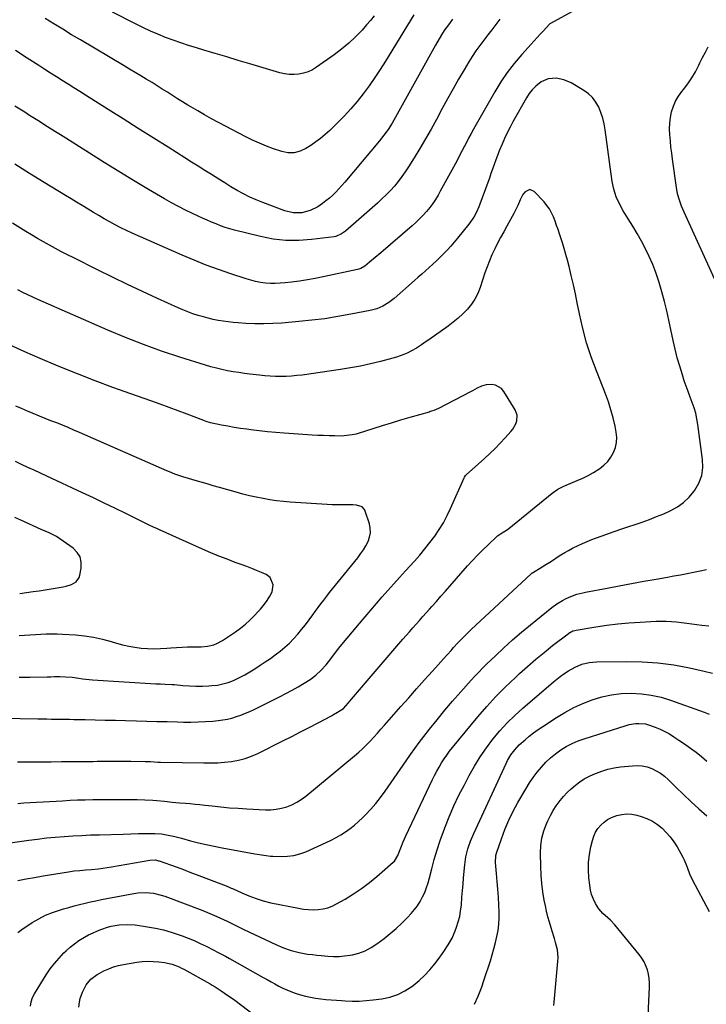
# Model space of a CAD drawing. Units: inches. Extents: x 1905978 to 1911314, y 464264 to 469640.
# Drawn here: x 1907044 to 1907444, y 465600 to 466174 of the extents above; entities that cross this region are included whole.
import ezdxf

# ---------------------------------------------------------------- set-up
doc = ezdxf.new("R2010")
doc.units = ezdxf.units.IN
doc.header["$MEASUREMENT"] = 0
doc.layers.add('7', color=7, linetype='Continuous')
doc.layers.add('8', color=7, linetype='Continuous')

msp = doc.modelspace()

# ---------------------------------------------------------------- linework, layer by layer
at = {"layer": '7', "color": 18}
for points in [[(1907369.12, 466181.01, 1916), (1907352.72, 466172.12, 1916), (1907352.63, 466172.07, 1916), (1907352.27, 466171.79, 1916), (1907352.11, 466171.63, 1916), (1907352.03, 466171.54, 1916), (1907348.62, 466167.83, 1916), (1907346.83, 466165.88, 1916), (1907345.05, 466163.93, 1916), (1907343.28, 466161.98, 1916), (1907341.51, 466160.03, 1916), (1907336.03, 466153.97, 1916), (1907331.7, 466148.85, 1916), (1907327.6, 466143.56, 1916), (1907323.87, 466138.02, 1916), (1907320.37, 466132.3, 1916), (1907308, 466110.52, 1916), (1907306.62, 466108.05, 1916), (1907305.27, 466105.58, 1916), (1907303.94, 466103.08, 1916), (1907302.64, 466100.58, 1916), (1907301.35, 466098.07, 1916), (1907300.04, 466095.57, 1916), (1907298.72, 466093.08, 1916), (1907297.39, 466090.59, 1916), (1907296.23, 466088.45, 1916), (1907294.31, 466084.9, 1916), (1907292.37, 466081.35, 1916), (1907290.43, 466077.81, 1916), (1907288.48, 466074.27, 1916), (1907287.28, 466072.09, 1916), (1907285.77, 466069.56, 1916), (1907284.16, 466067.1, 1916), (1907282.4, 466064.75, 1916), (1907280.54, 466062.46, 1916), (1907278.55, 466060.28, 1916), (1907276.5, 466058.16, 1916), (1907274.37, 466056.13, 1916), (1907272.17, 466054.16, 1916), (1907253.83, 466038.45, 1916), (1907250.57, 466035.67, 1916), (1907247.31, 466032.89, 1916), (1907244.53, 466030.56, 1916), (1907242.26, 466029.27, 1916), (1907241.02, 466028.85, 1916), (1907240.38, 466028.69, 1916), (1907220.36, 466024.42, 1916), (1907215.75, 466023.5, 1916), (1907211.12, 466022.67, 1916), (1907206.46, 466021.96, 1916), (1907201.8, 466021.33, 1916), (1907198.21, 466020.89, 1916), (1907195.33, 466020.64, 1916), (1907192.45, 466020.52, 1916), (1907189.56, 466020.59, 1916), (1907186.68, 466020.8, 1916), (1907183.82, 466021.19, 1916), (1907180.98, 466021.71, 1916), (1907178.18, 466022.4, 1916), (1907175.41, 466023.22, 1916), (1907166.46, 466026.16, 1916), (1907159.27, 466028.65, 1916), (1907152.14, 466031.27, 1916), (1907145.08, 466034.11, 1916), (1907138.08, 466037.08, 1916), (1907108.97, 466049.95, 1916), (1907105.67, 466051.47, 1916), (1907102.39, 466053.05, 1916), (1907099.16, 466054.73, 1916), (1907095.97, 466056.47, 1916), (1907092.81, 466058.28, 1916), (1907089.66, 466060.1, 1916), (1907086.53, 466061.96, 1916), (1907083.41, 466063.84, 1916), (1907079.91, 466065.97, 1916), (1907076.68, 466067.94, 1916), (1907073.44, 466069.91, 1916), (1907070.2, 466071.88, 1916), (1907057.68, 466079.51, 1916), (1907049.18, 466084.75, 1916), (1907040.71, 466090.05, 1916)], [(1907323.3, 466174.58, 1918), (1907320.93, 466171.54, 1918), (1907318.57, 466168.49, 1918), (1907316.21, 466165.45, 1918), (1907313.85, 466162.4, 1918), (1907311.55, 466159.31, 1918), (1907309.32, 466156.17, 1918), (1907307.21, 466152.96, 1918), (1907305.18, 466149.69, 1918), (1907302.48, 466145.16, 1918), (1907299.2, 466139.56, 1918), (1907295.97, 466133.94, 1918), (1907292.81, 466128.27, 1918), (1907289.71, 466122.57, 1918), (1907286.32, 466116.24, 1918), (1907283.19, 466110.54, 1918), (1907279.99, 466104.87, 1918), (1907276.67, 466099.28, 1918), (1907273.28, 466093.72, 1918), (1907270.09, 466088.62, 1918), (1907268.17, 466085.7, 1918), (1907266.16, 466082.84, 1918), (1907264.03, 466080.07, 1918), (1907261.81, 466077.37, 1918), (1907259.47, 466074.77, 1918), (1907257.06, 466072.24, 1918), (1907254.54, 466069.81, 1918), (1907251.95, 466067.45, 1918), (1907233.26, 466051.11, 1918), (1907231.01, 466049.45, 1918), (1907227.63, 466048, 1918), (1907226.72, 466047.83, 1918), (1907213.55, 466046.1, 1918), (1907206.06, 466045.55, 1918), (1907198.61, 466045.56, 1918), (1907191.2, 466046.43, 1918), (1907183.83, 466047.85, 1918), (1907168.73, 466051.69, 1918), (1907165.98, 466052.44, 1918), (1907163.26, 466053.27, 1918), (1907160.58, 466054.21, 1918), (1907157.92, 466055.23, 1918), (1907155.29, 466056.32, 1918), (1907152.67, 466057.43, 1918), (1907150.07, 466058.58, 1918), (1907147.47, 466059.76, 1918), (1907144.26, 466061.25, 1918), (1907140.1, 466063.26, 1918), (1907135.99, 466065.34, 1918), (1907131.93, 466067.55, 1918), (1907127.92, 466069.84, 1918), (1907118.5, 466075.4, 1918), (1907109.84, 466080.57, 1918), (1907101.21, 466085.8, 1918), (1907092.64, 466091.11, 1918), (1907084.09, 466096.47, 1918), (1907070.36, 466105.19, 1918), (1907067.33, 466107.11, 1918), (1907064.29, 466109.04, 1918), (1907061.26, 466110.97, 1918), (1907058.22, 466112.9, 1918), (1907055, 466114.95, 1918), (1907052.15, 466116.75, 1918), (1907049.3, 466118.56, 1918), (1907046.46, 466120.36, 1918), (1907043.61, 466122.17, 1918), (1907040.76, 466123.97, 1918)], [(1907273.06, 466177.08, 1922), (1907256.65, 466150.24, 1922), (1907253.57, 466145.37, 1922), (1907250.4, 466140.56, 1922), (1907247.1, 466135.84, 1922), (1907243.71, 466131.19, 1922), (1907240.14, 466126.68, 1922), (1907236.44, 466122.28, 1922), (1907232.53, 466118.07, 1922), (1907228.48, 466113.98, 1922), (1907224.12, 466109.77, 1922), (1907221.52, 466107.4, 1922), (1907218.82, 466105.15, 1922), (1907215.99, 466103.06, 1922), (1907213.07, 466101.08, 1922), (1907210.24, 466099.28, 1922), (1907206.98, 466097.66, 1922), (1907203.45, 466096.75, 1922), (1907199.83, 466096.64, 1922), (1907196.29, 466097.4, 1922), (1907191.44, 466099.08, 1922), (1907187.31, 466100.61, 1922), (1907183.22, 466102.27, 1922), (1907179.22, 466104.1, 1922), (1907175.27, 466106.06, 1922), (1907159.29, 466114.41, 1922), (1907155.24, 466116.58, 1922), (1907151.22, 466118.8, 1922), (1907147.24, 466121.1, 1922), (1907143.29, 466123.45, 1922), (1907141.43, 466124.58, 1922), (1907138.44, 466126.42, 1922), (1907135.46, 466128.27, 1922), (1907132.5, 466130.14, 1922), (1907129.55, 466132.03, 1922), (1907126.6, 466133.92, 1922), (1907123.63, 466135.79, 1922), (1907120.65, 466137.63, 1922), (1907117.23, 466139.71, 1922), (1907114.01, 466141.65, 1922), (1907110.78, 466143.58, 1922), (1907107.56, 466145.51, 1922), (1907104.33, 466147.43, 1922), (1907078.91, 466162.49, 1922), (1907073.73, 466165.59, 1922), (1907068.56, 466168.71, 1922), (1907063.41, 466171.86, 1922), (1907058.28, 466175.04, 1922)], [(1907250.12, 466176.58, 1924), (1907247.91, 466173.89, 1924), (1907245.63, 466171.26, 1924), (1907242.95, 466168.31, 1924), (1907239.15, 466164.38, 1924), (1907235.19, 466160.63, 1924), (1907231, 466157.14, 1924), (1907226.65, 466153.83, 1924), (1907216.45, 466146.57, 1924), (1907214.05, 466145.11, 1924), (1907211.55, 466143.91, 1924), (1907208.9, 466143.09, 1924), (1907206.15, 466142.52, 1924), (1907203.34, 466142.33, 1924), (1907200.55, 466142.38, 1924), (1907197.79, 466142.78, 1924), (1907195.04, 466143.41, 1924), (1907177.57, 466148.61, 1924), (1907170.86, 466150.61, 1924), (1907164.15, 466152.6, 1924), (1907157.43, 466154.6, 1924), (1907150.72, 466156.59, 1924), (1907146.43, 466157.87, 1924), (1907141.88, 466159.28, 1924), (1907137.36, 466160.77, 1924), (1907132.88, 466162.37, 1924), (1907128.42, 466164.04, 1924), (1907124.02, 466165.83, 1924), (1907119.65, 466167.72, 1924), (1907115.34, 466169.73, 1924), (1907111.07, 466171.84, 1924), (1907097.66, 466178.7, 1924)], [(1907448.27, 466023.34, 1916), (1907430.67, 466062.11, 1916), (1907429.18, 466065.58, 1916), (1907427.85, 466069.12, 1916), (1907426.79, 466072.74, 1916), (1907426.09, 466076.45, 1916), (1907423.82, 466093, 1916), (1907423.37, 466096.5, 1916), (1907422.96, 466100.01, 1916), (1907422.62, 466103.53, 1916), (1907422.3, 466107.38, 1916), (1907422.2, 466110.72, 1916), (1907422.31, 466114.05, 1916), (1907422.73, 466117.36, 1916), (1907423.36, 466120.65, 1916), (1907424.36, 466123.82, 1916), (1907425.62, 466126.86, 1916), (1907427.28, 466129.7, 1916), (1907429.21, 466132.41, 1916), (1907430.25, 466133.68, 1916), (1907432.77, 466137, 1916), (1907435.12, 466140.43, 1916), (1907437.21, 466144.02, 1916), (1907439.13, 466147.73, 1916), (1907439.85, 466149.24, 1916), (1907441.39, 466152.35, 1916), (1907443, 466155.41, 1916), (1907444.72, 466158.42, 1916)], [(1907042.35, 465717.48, 1914), (1907045.96, 465717.69, 1914), (1907049.56, 465717.91, 1914), (1907068.38, 465719.02, 1914), (1907072.82, 465719.25, 1914), (1907077.25, 465719.44, 1914), (1907081.69, 465719.58, 1914), (1907086.13, 465719.67, 1914), (1907090.57, 465719.71, 1914), (1907095.02, 465719.74, 1914), (1907099.46, 465719.73, 1914), (1907103.9, 465719.71, 1914), (1907111.88, 465719.63, 1914), (1907116.49, 465719.51, 1914), (1907121.1, 465719.24, 1914), (1907123.5, 465719.05, 1914), (1907127.89, 465718.67, 1914), (1907132.27, 465718.24, 1914), (1907136.66, 465717.85, 1914), (1907140.08, 465717.59, 1914), (1907142.9, 465717.35, 1914), (1907145.7, 465717.1, 1914), (1907148.51, 465716.81, 1914), (1907151.31, 465716.5, 1914), (1907155.72, 465715.97, 1914), (1907160.73, 465715.43, 1914), (1907165.75, 465714.96, 1914), (1907170.78, 465714.59, 1914), (1907175.81, 465714.29, 1914), (1907186.66, 465713.74, 1914), (1907189.84, 465713.76, 1914), (1907192.98, 465714.03, 1914), (1907196.07, 465714.65, 1914), (1907199.12, 465715.5, 1914), (1907202.07, 465716.7, 1914), (1907204.9, 465718.09, 1914), (1907207.57, 465719.78, 1914), (1907210.13, 465721.67, 1914), (1907238.67, 465745.24, 1914), (1907241.03, 465747.27, 1914), (1907243.33, 465749.35, 1914), (1907245.54, 465751.54, 1914), (1907247.7, 465753.78, 1914), (1907249.8, 465756.07, 1914), (1907251.9, 465758.38, 1914), (1907253.97, 465760.7, 1914), (1907256.04, 465763.03, 1914), (1907265.58, 465773.85, 1914), (1907270.17, 465779.04, 1914), (1907274.77, 465784.23, 1914), (1907279.39, 465789.4, 1914), (1907284.02, 465794.57, 1914), (1907292.26, 465803.74, 1914), (1907292.78, 465804.31, 1914), (1907294.81, 465806.6, 1914), (1907296.34, 465808.32, 1914), (1907298.81, 465811.03, 1914), (1907300.83, 465813.17, 1914), (1907303.61, 465816, 1914), (1907306.48, 465818.75, 1914), (1907341.58, 465851.35, 1914), (1907341.66, 465851.42, 1914), (1907341.98, 465851.66, 1914), (1907342.14, 465851.77, 1914), (1907342.23, 465851.83, 1914), (1907347.88, 465855.33, 1914), (1907350.09, 465856.7, 1914), (1907352.29, 465858.09, 1914), (1907354.48, 465859.5, 1914), (1907356.66, 465860.93, 1914), (1907358.85, 465862.32, 1914), (1907361.08, 465863.67, 1914), (1907363.34, 465864.95, 1914), (1907365.63, 465866.19, 1914), (1907368.82, 465867.78, 1914), (1907371.47, 465869.01, 1914), (1907374.16, 465870.14, 1914), (1907376.88, 465871.21, 1914), (1907379, 465871.99, 1914), (1907382.8, 465873.38, 1914), (1907386.62, 465874.76, 1914), (1907390.44, 465876.1, 1914), (1907394.27, 465877.43, 1914), (1907406.12, 465881.48, 1914), (1907410.37, 465883, 1914), (1907414.58, 465884.61, 1914), (1907418.74, 465886.35, 1914), (1907422.86, 465888.18, 1914), (1907426.74, 465890.34, 1914), (1907430.32, 465892.85, 1914), (1907433.48, 465895.89, 1914), (1907436.35, 465899.27, 1914), (1907436.89, 465900.03, 1914), (1907439.22, 465904.21, 1914), (1907440.87, 465908.56, 1914), (1907441.48, 465913.18, 1914), (1907441.4, 465917.97, 1914), (1907438.66, 465938.3, 1914), (1907438.1, 465941.6, 1914), (1907437.37, 465944.86, 1914), (1907436.41, 465948.06, 1914), (1907435.3, 465951.22, 1914), (1907434.09, 465954.35, 1914), (1907432.92, 465957.5, 1914), (1907431.81, 465960.67, 1914), (1907430.73, 465963.85, 1914), (1907429.59, 465967.35, 1914), (1907428.05, 465972.31, 1914), (1907426.62, 465977.3, 1914), (1907425.36, 465982.34, 1914), (1907424.2, 465987.4, 1914), (1907421.74, 465999.1, 1914), (1907420.5, 466004.62, 1914), (1907419.16, 466010.13, 1914), (1907417.68, 466015.59, 1914), (1907416.11, 466021.03, 1914), (1907415.75, 466022.21, 1914), (1907414.15, 466026.99, 1914), (1907412.37, 466031.69, 1914), (1907410.34, 466036.29, 1914), (1907408.14, 466040.82, 1914), (1907405.75, 466045.27, 1914), (1907403.29, 466049.67, 1914), (1907400.71, 466054, 1914), (1907398.07, 466058.29, 1914), (1907395.14, 466062.9, 1914), (1907392.88, 466066.91, 1914), (1907391.04, 466071.12, 1914), (1907389.66, 466075.51, 1914), (1907388.78, 466080.02, 1914), (1907384.58, 466110.21, 1914), (1907383.97, 466113.59, 1914), (1907383.17, 466116.91, 1914), (1907382.1, 466120.16, 1914), (1907380.84, 466123.35, 1914), (1907379.2, 466126.28, 1914), (1907377.25, 466128.94, 1914), (1907374.83, 466131.18, 1914), (1907372.1, 466133.14, 1914), (1907364.78, 466137.43, 1914), (1907360.53, 466139.34, 1914), (1907355.98, 466140.29, 1914), (1907351.49, 466139.93, 1914), (1907347.4, 466138.03, 1914), (1907344.18, 466135.51, 1914), (1907342.11, 466133.49, 1914), (1907340.33, 466131.22, 1914), (1907338.74, 466128.78, 1914), (1907330.9, 466114.75, 1914), (1907329.2, 466111.58, 1914), (1907327.57, 466108.38, 1914), (1907326.05, 466105.13, 1914), (1907324.6, 466101.84, 1914), (1907322.93, 466097.79, 1914), (1907321.9, 466095.19, 1914), (1907320.91, 466092.56, 1914), (1907319.96, 466089.93, 1914), (1907319.03, 466087.28, 1914), (1907318.09, 466084.64, 1914), (1907317.15, 466082, 1914), (1907316.2, 466079.37, 1914), (1907311.66, 466066.79, 1914), (1907311.05, 466065.23, 1914), (1907309.66, 466062.19, 1914), (1907308.02, 466059.27, 1914), (1907306.15, 466056.5, 1914), (1907305.14, 466055.17, 1914), (1907298.66, 466047.04, 1914), (1907296.73, 466044.7, 1914), (1907294.75, 466042.39, 1914), (1907292.69, 466040.15, 1914), (1907290.59, 466037.96, 1914), (1907288.3, 466035.67, 1914), (1907286.26, 466033.69, 1914), (1907284.18, 466031.74, 1914), (1907282.08, 466029.82, 1914), (1907279.96, 466027.92, 1914), (1907277.83, 466026.03, 1914), (1907275.7, 466024.14, 1914), (1907273.56, 466022.26, 1914), (1907261.65, 466011.81, 1914), (1907258.54, 466009.4, 1914), (1907255.15, 466007.39, 1914), (1907251.54, 466005.84, 1914), (1907247.75, 466004.81, 1914), (1907236.52, 466002.6, 1914), (1907228.95, 466001.23, 1914), (1907221.36, 466000.03, 1914), (1907213.72, 465999.08, 1914), (1907206.07, 465998.3, 1914), (1907196.16, 465997.45, 1914), (1907190.96, 465997.13, 1914), (1907185.76, 465996.96, 1914), (1907180.56, 465997.04, 1914), (1907175.35, 465997.27, 1914), (1907170.82, 465997.58, 1914), (1907167.89, 465997.83, 1914), (1907164.96, 465998.14, 1914), (1907162.05, 465998.56, 1914), (1907159.15, 465999.04, 1914), (1907156.26, 465999.63, 1914), (1907153.39, 466000.28, 1914), (1907150.55, 466001.03, 1914), (1907147.4, 466001.95, 1914), (1907144.44, 466002.92, 1914), (1907141.51, 466003.97, 1914), (1907138.62, 466005.13, 1914), (1907135.77, 466006.36, 1914), (1907123.81, 466011.8, 1914), (1907115.02, 466015.85, 1914), (1907106.26, 466019.97, 1914), (1907097.55, 466024.2, 1914), (1907088.87, 466028.48, 1914), (1907075.02, 466035.42, 1914), (1907071.46, 466037.24, 1914), (1907067.9, 466039.08, 1914), (1907064.37, 466040.97, 1914), (1907060.86, 466042.89, 1914), (1907057.37, 466044.85, 1914), (1907053.89, 466046.83, 1914), (1907050.44, 466048.86, 1914), (1907047.01, 466050.92, 1914), (1907039.24, 466055.65, 1914)], [(1907042.18, 465741.63, 1912), (1907049.94, 465741.64, 1912), (1907057.7, 465741.71, 1912), (1907061.77, 465741.76, 1912), (1907067.89, 465741.84, 1912), (1907074.02, 465741.9, 1912), (1907080.15, 465741.94, 1912), (1907086.27, 465741.97, 1912), (1907088.72, 465741.98, 1912), (1907093.62, 465742, 1912), (1907098.53, 465742, 1912), (1907103.43, 465741.99, 1912), (1907108.33, 465741.98, 1912), (1907116.6, 465741.94, 1912), (1907119.67, 465741.83, 1912), (1907124.08, 465741.55, 1912), (1907125.53, 465741.51, 1912), (1907150.75, 465741.03, 1912), (1907154.82, 465741.04, 1912), (1907158.87, 465741.17, 1912), (1907162.92, 465741.47, 1912), (1907166.96, 465741.88, 1912), (1907170.93, 465742.59, 1912), (1907174.82, 465743.56, 1912), (1907178.59, 465744.92, 1912), (1907182.29, 465746.55, 1912), (1907196.83, 465753.87, 1912), (1907201.97, 465756.48, 1912), (1907207.1, 465759.11, 1912), (1907212.22, 465761.77, 1912), (1907217.33, 465764.46, 1912), (1907225.11, 465768.58, 1912), (1907226.31, 465769.23, 1912), (1907228.68, 465770.59, 1912), (1907232.12, 465772.79, 1912), (1907234.97, 465775.97, 1912), (1907236.83, 465778.27, 1912), (1907266.8, 465813.1, 1912), (1907268.71, 465815.32, 1912), (1907270.63, 465817.53, 1912), (1907272.55, 465819.73, 1912), (1907274.48, 465821.93, 1912), (1907276.41, 465824.13, 1912), (1907278.34, 465826.32, 1912), (1907280.28, 465828.51, 1912), (1907282.23, 465830.7, 1912), (1907283.62, 465832.26, 1912), (1907286.26, 465835.22, 1912), (1907288.89, 465838.19, 1912), (1907291.52, 465841.16, 1912), (1907294.15, 465844.13, 1912), (1907304.5, 465855.85, 1912), (1907307.34, 465858.99, 1912), (1907310.24, 465862.07, 1912), (1907313.21, 465865.09, 1912), (1907316.23, 465868.05, 1912), (1907321.84, 465873.41, 1912), (1907322.39, 465873.87, 1912), (1907323.61, 465874.61, 1912), (1907326.17, 465876.09, 1912), (1907327.79, 465877.2, 1912), (1907328.57, 465877.8, 1912), (1907353.78, 465898.26, 1912), (1907357.04, 465900.55, 1912), (1907360.59, 465902.36, 1912), (1907368.34, 465905.64, 1912), (1907371.56, 465907.11, 1912), (1907374.72, 465908.7, 1912), (1907377.8, 465910.45, 1912), (1907381.42, 465912.72, 1912), (1907383.88, 465914.64, 1912), (1907386.1, 465916.79, 1912), (1907387.94, 465919.26, 1912), (1907389.53, 465921.95, 1912), (1907390.61, 465924.86, 1912), (1907391.28, 465927.81, 1912), (1907391.37, 465930.85, 1912), (1907391.06, 465933.93, 1912), (1907390.37, 465937.36, 1912), (1907389.27, 465942.16, 1912), (1907388, 465946.91, 1912), (1907386.48, 465951.59, 1912), (1907384.79, 465956.21, 1912), (1907379.49, 465969.59, 1912), (1907376.51, 465977.74, 1912), (1907373.83, 465985.98, 1912), (1907371.59, 465994.36, 1912), (1907369.65, 466002.81, 1912), (1907368.36, 466009.21, 1912), (1907367.25, 466014.53, 1912), (1907366.08, 466019.84, 1912), (1907364.85, 466025.13, 1912), (1907363.57, 466030.41, 1912), (1907362.65, 466034.06, 1912), (1907361.75, 466037.5, 1912), (1907360.78, 466040.92, 1912), (1907359.74, 466044.32, 1912), (1907358.63, 466047.7, 1912), (1907358.03, 466049.46, 1912), (1907357.17, 466051.94, 1912), (1907356.3, 466054.42, 1912), (1907355.4, 466056.89, 1912), (1907354.5, 466059.35, 1912), (1907353.44, 466061.72, 1912), (1907352.22, 466063.99, 1912), (1907350.73, 466066.1, 1912), (1907349.07, 466068.1, 1912), (1907343.34, 466074.22, 1912), (1907340.67, 466075.33, 1912), (1907338.07, 466074.07, 1912), (1907336.74, 466072.33, 1912), (1907335.01, 466069.3, 1912), (1907333.69, 466066.03, 1912), (1907332.23, 466062.81, 1912), (1907331.4, 466061.25, 1912), (1907327.33, 466054.05, 1912), (1907325.5, 466050.75, 1912), (1907323.7, 466047.43, 1912), (1907321.96, 466044.08, 1912), (1907320.26, 466040.71, 1912), (1907318.66, 466037.3, 1912), (1907317.16, 466033.84, 1912), (1907315.81, 466030.33, 1912), (1907314.56, 466026.77, 1912), (1907311.76, 466018.22, 1912), (1907310.38, 466014.78, 1912), (1907308.73, 466011.49, 1912), (1907306.67, 466008.45, 1912), (1907304.34, 466005.57, 1912), (1907301.72, 466002.9, 1912), (1907299, 466000.35, 1912), (1907296.11, 465997.98, 1912), (1907293.13, 465995.73, 1912), (1907281.79, 465987.75, 1912), (1907280.38, 465986.76, 1912), (1907277.55, 465984.81, 1912), (1907274.69, 465982.9, 1912), (1907271.71, 465981.2, 1912), (1907269.26, 465980, 1912), (1907267.23, 465979.11, 1912), (1907263.06, 465977.59, 1912), (1907260.93, 465976.96, 1912), (1907253.71, 465975.05, 1912), (1907247.93, 465973.63, 1912), (1907242.12, 465972.35, 1912), (1907236.27, 465971.28, 1912), (1907230.39, 465970.34, 1912), (1907208.02, 465967.19, 1912), (1907204.93, 465966.82, 1912), (1907201.85, 465966.54, 1912), (1907198.75, 465966.4, 1912), (1907195.64, 465966.34, 1912), (1907192.54, 465966.4, 1912), (1907189.44, 465966.53, 1912), (1907186.34, 465966.77, 1912), (1907183.25, 465967.07, 1912), (1907177.69, 465967.7, 1912), (1907174.41, 465968.11, 1912), (1907171.13, 465968.57, 1912), (1907167.87, 465969.1, 1912), (1907164.61, 465969.67, 1912), (1907161.37, 465970.34, 1912), (1907158.16, 465971.09, 1912), (1907154.97, 465971.95, 1912), (1907151.8, 465972.89, 1912), (1907136.75, 465977.64, 1912), (1907126.13, 465981.18, 1912), (1907115.6, 465984.94, 1912), (1907105.19, 465989.03, 1912), (1907094.87, 465993.35, 1912), (1907054.05, 466011.18, 1912), (1907051.11, 466012.5, 1912), (1907048.18, 466013.87, 1912), (1907045.28, 466015.29, 1912), (1907042.4, 466016.76, 1912)], [(1907043.22, 465791.06, 1908), (1907049.35, 465791.11, 1908), (1907059.48, 465791.26, 1908), (1907061.63, 465791.32, 1908), (1907063.77, 465791.43, 1908), (1907066.97, 465791.48, 1908), (1907070.16, 465791.31, 1908), (1907074.12, 465790.96, 1908), (1907078.06, 465790.4, 1908), (1907080.02, 465790.1, 1908), (1907083.97, 465789.64, 1908), (1907085.95, 465789.49, 1908), (1907122.88, 465787.25, 1908), (1907125.6, 465787.11, 1908), (1907128.32, 465787, 1908), (1907132.4, 465786.78, 1908), (1907133.76, 465786.67, 1908), (1907138.6, 465786.22, 1908), (1907142.38, 465785.96, 1908), (1907146.17, 465785.82, 1908), (1907149.95, 465785.84, 1908), (1907153.74, 465785.98, 1908), (1907155.53, 465786.09, 1908), (1907158.77, 465786.46, 1908), (1907161.95, 465787.06, 1908), (1907165.06, 465788, 1908), (1907168.1, 465789.16, 1908), (1907171.54, 465790.79, 1908), (1907174.62, 465792.37, 1908), (1907177.61, 465794.1, 1908), (1907180.54, 465795.93, 1908), (1907183.67, 465797.97, 1908), (1907186.62, 465799.96, 1908), (1907189.55, 465801.99, 1908), (1907192.43, 465804.09, 1908), (1907195.27, 465806.23, 1908), (1907198.02, 465808.49, 1908), (1907200.65, 465810.86, 1908), (1907203.12, 465813.4, 1908), (1907205.48, 465816.06, 1908), (1907207.73, 465818.82, 1908), (1907209.94, 465821.62, 1908), (1907212.1, 465824.45, 1908), (1907214.22, 465827.31, 1908), (1907215.68, 465829.33, 1908), (1907217.33, 465831.56, 1908), (1907218.99, 465833.79, 1908), (1907220.67, 465835.99, 1908), (1907222.38, 465838.19, 1908), (1907224.1, 465840.36, 1908), (1907225.83, 465842.54, 1908), (1907227.57, 465844.71, 1908), (1907229.31, 465846.87, 1908), (1907240.45, 465860.69, 1908), (1907242.14, 465862.93, 1908), (1907243.73, 465865.23, 1908), (1907245.16, 465867.63, 1908), (1907246.49, 465870.1, 1908), (1907247.4, 465872.64, 1908), (1907247.9, 465875.21, 1908), (1907247.79, 465877.83, 1908), (1907247.26, 465880.48, 1908), (1907244.87, 465887.82, 1908), (1907244.39, 465888.8, 1908), (1907242.96, 465890.29, 1908), (1907239.8, 465891.38, 1908), (1907237.54, 465891.54, 1908), (1907234.11, 465891.45, 1908), (1907231.24, 465891.41, 1908), (1907228.38, 465891.42, 1908), (1907225.52, 465891.52, 1908), (1907222.66, 465891.66, 1908), (1907201.17, 465893.07, 1908), (1907197.17, 465893.41, 1908), (1907193.19, 465893.84, 1908), (1907189.23, 465894.43, 1908), (1907185.28, 465895.12, 1908), (1907181.36, 465895.93, 1908), (1907177.45, 465896.81, 1908), (1907173.56, 465897.79, 1908), (1907169.69, 465898.83, 1908), (1907159.84, 465901.64, 1908), (1907156.3, 465902.65, 1908), (1907152.76, 465903.66, 1908), (1907149.22, 465904.67, 1908), (1907145.68, 465905.69, 1908), (1907141.8, 465906.81, 1908), (1907138.62, 465907.78, 1908), (1907133.93, 465909.47, 1908), (1907130.85, 465910.71, 1908), (1907129.33, 465911.36, 1908), (1907078.41, 465933.69, 1908), (1907075.09, 465935.12, 1908), (1907071.76, 465936.52, 1908), (1907068.41, 465937.89, 1908), (1907065.06, 465939.23, 1908), (1907061.7, 465940.55, 1908), (1907058.34, 465941.89, 1908), (1907054.99, 465943.25, 1908), (1907051.45, 465944.7, 1908), (1907048.03, 465946.14, 1908), (1907044.61, 465947.61, 1908), (1907041.22, 465949.12, 1908)], [(1907043.12, 465815.29, 1906), (1907046.3, 465815.45, 1906), (1907049.47, 465815.63, 1906), (1907052.64, 465815.83, 1906), (1907055.81, 465816.06, 1906), (1907058.98, 465816.23, 1906), (1907062.15, 465816.32, 1906), (1907065.33, 465816.28, 1906), (1907068.5, 465816.16, 1906), (1907076.08, 465815.7, 1906), (1907081.34, 465815.19, 1906), (1907086.56, 465814.42, 1906), (1907091.71, 465813.28, 1906), (1907096.81, 465811.88, 1906), (1907099.83, 465810.93, 1906), (1907103.41, 465809.93, 1906), (1907107.02, 465809.09, 1906), (1907110.67, 465808.46, 1906), (1907114.35, 465808, 1906), (1907118.05, 465807.74, 1906), (1907121.76, 465807.63, 1906), (1907125.47, 465807.72, 1906), (1907129.17, 465807.95, 1906), (1907131.65, 465808.17, 1906), (1907134.88, 465808.42, 1906), (1907138.11, 465808.6, 1906), (1907141.35, 465808.71, 1906), (1907144.59, 465808.75, 1906), (1907149.17, 465808.81, 1906), (1907152.92, 465809.18, 1906), (1907156.6, 465809.97, 1906), (1907158.35, 465810.58, 1906), (1907161.64, 465812.36, 1906), (1907169.32, 465817.56, 1906), (1907172.21, 465819.65, 1906), (1907174.99, 465821.86, 1906), (1907177.63, 465824.25, 1906), (1907180.17, 465826.75, 1906), (1907182.51, 465829.23, 1906), (1907183.77, 465830.61, 1906), (1907186.12, 465833.51, 1906), (1907187.67, 465835.67, 1906), (1907189.24, 465838.17, 1906), (1907190.58, 465840.8, 1906), (1907191.2, 465844.93, 1906), (1907189.44, 465849.09, 1906), (1907187.06, 465850.83, 1906), (1907184.37, 465852.03, 1906), (1907181.57, 465853.24, 1906), (1907178.75, 465854.41, 1906), (1907175.9, 465855.51, 1906), (1907173.04, 465856.58, 1906), (1907169.13, 465857.98, 1906), (1907164.32, 465859.77, 1906), (1907159.54, 465861.63, 1906), (1907154.8, 465863.6, 1906), (1907150.09, 465865.64, 1906), (1907124.97, 465876.89, 1906), (1907123.77, 465877.44, 1906), (1907121.38, 465878.55, 1906), (1907119, 465879.69, 1906), (1907116.64, 465880.84, 1906), (1907115.45, 465881.42, 1906), (1907105.29, 465886.42, 1906), (1907099.02, 465889.48, 1906), (1907092.74, 465892.52, 1906), (1907086.43, 465895.52, 1906), (1907080.12, 465898.5, 1906), (1907059.23, 465908.27, 1906), (1907055.58, 465909.97, 1906), (1907051.94, 465911.67, 1906), (1907048.29, 465913.36, 1906), (1907044.64, 465915.05, 1906), (1907040.99, 465916.75, 1906)], [(1907043.5, 465839.91, 1904), (1907051.39, 465840.96, 1904), (1907054.87, 465841.45, 1904), (1907058.33, 465841.96, 1904), (1907061.8, 465842.51, 1904), (1907065.25, 465843.08, 1904), (1907068.92, 465843.72, 1904), (1907070.52, 465844.07, 1904), (1907073.6, 465845.11, 1904), (1907076.36, 465846.69, 1904), (1907078.12, 465849.07, 1904), (1907078.63, 465850.54, 1904), (1907079.4, 465854.61, 1904), (1907079.42, 465858, 1904), (1907078.76, 465861.1, 1904), (1907077.07, 465863.79, 1904), (1907074.7, 465866.2, 1904), (1907065.04, 465873, 1904), (1907060.65, 465875.27, 1904), (1907056.03, 465877.14, 1904), (1907044.12, 465882.56, 1904), (1907040.75, 465884.12, 1904)], [(1907021.17, 465692.13, 1916), (1907048.88, 465696.02, 1916), (1907053.98, 465696.69, 1916), (1907059.1, 465697.29, 1916), (1907064.23, 465697.78, 1916), (1907069.36, 465698.21, 1916), (1907074.51, 465698.54, 1916), (1907079.65, 465698.83, 1916), (1907084.8, 465699.05, 1916), (1907089.95, 465699.21, 1916), (1907103.72, 465699.56, 1916), (1907108.26, 465699.7, 1916), (1907112.8, 465699.89, 1916), (1907115.13, 465699.97, 1916), (1907119.55, 465700, 1916), (1907122.24, 465699.93, 1916), (1907126.17, 465699.62, 1916), (1907130.05, 465698.98, 1916), (1907133.9, 465698.13, 1916), (1907137.72, 465697.16, 1916), (1907143.03, 465695.72, 1916), (1907147.6, 465694.55, 1916), (1907152.19, 465693.46, 1916), (1907156.8, 465692.48, 1916), (1907161.43, 465691.59, 1916), (1907180.56, 465688.14, 1916), (1907181.85, 465687.91, 1916), (1907184.44, 465687.46, 1916), (1907187.03, 465687.04, 1916), (1907189.64, 465686.77, 1916), (1907190.95, 465686.69, 1916), (1907195.82, 465686.51, 1916), (1907199.51, 465686.62, 1916), (1907203.14, 465687.07, 1916), (1907206.67, 465688.02, 1916), (1907210.14, 465689.3, 1916), (1907222.13, 465694.71, 1916), (1907225.03, 465696.11, 1916), (1907227.88, 465697.59, 1916), (1907230.66, 465699.22, 1916), (1907233.38, 465700.93, 1916), (1907236, 465702.79, 1916), (1907238.54, 465704.75, 1916), (1907240.96, 465706.86, 1916), (1907243.29, 465709.07, 1916), (1907245.05, 465710.83, 1916), (1907248.1, 465714.08, 1916), (1907251.03, 465717.43, 1916), (1907253.78, 465720.93, 1916), (1907256.4, 465724.54, 1916), (1907268.6, 465742.32, 1916), (1907271.11, 465745.9, 1916), (1907273.66, 465749.45, 1916), (1907276.27, 465752.95, 1916), (1907278.92, 465756.42, 1916), (1907282.26, 465760.7, 1916), (1907286.68, 465766.25, 1916), (1907291.17, 465771.73, 1916), (1907295.77, 465777.11, 1916), (1907300.44, 465782.44, 1916), (1907306.57, 465789.27, 1916), (1907308.74, 465791.64, 1916), (1907310.96, 465793.98, 1916), (1907313.22, 465796.27, 1916), (1907315.51, 465798.53, 1916), (1907320.7, 465803.52, 1916), (1907325.67, 465808.19, 1916), (1907330.72, 465812.77, 1916), (1907335.88, 465817.22, 1916), (1907341.12, 465821.58, 1916), (1907353.56, 465831.66, 1916), (1907356.55, 465833.89, 1916), (1907359.73, 465835.83, 1916), (1907361.96, 465836.99, 1916), (1907364.64, 465838.15, 1916), (1907368.2, 465839.34, 1916), (1907371.56, 465840.23, 1916), (1907373.26, 465840.59, 1916), (1907385.75, 465843, 1916), (1907392.87, 465844.35, 1916), (1907399.99, 465845.67, 1916), (1907407.12, 465846.96, 1916), (1907414.25, 465848.22, 1916), (1907420.89, 465849.37, 1916), (1907424.71, 465850.05, 1916), (1907428.53, 465850.74, 1916), (1907432.34, 465851.45, 1916), (1907436.15, 465852.17, 1916), (1907439.95, 465852.95, 1916), (1907443.73, 465853.78, 1916)], [(1907042.36, 465672.5, 1918), (1907047.26, 465673.46, 1918), (1907052.19, 465674.35, 1918), (1907057.12, 465675.18, 1918), (1907071.89, 465677.59, 1918), (1907075.24, 465678.06, 1918), (1907078.62, 465678.4, 1918), (1907082, 465678.68, 1918), (1907085.38, 465678.98, 1918), (1907089.51, 465679.38, 1918), (1907092, 465679.68, 1918), (1907094.48, 465680.04, 1918), (1907096.96, 465680.44, 1918), (1907119.25, 465684.36, 1918), (1907122.65, 465684.47, 1918), (1907124.38, 465684.04, 1918), (1907124.8, 465683.9, 1918), (1907131.45, 465681.55, 1918), (1907135.19, 465680.21, 1918), (1907138.93, 465678.85, 1918), (1907142.65, 465677.46, 1918), (1907146.37, 465676.05, 1918), (1907162.19, 465669.98, 1918), (1907162.85, 465669.72, 1918), (1907165.49, 465668.65, 1918), (1907166.79, 465668.08, 1918), (1907167.44, 465667.8, 1918), (1907172.92, 465665.35, 1918), (1907177.04, 465663.59, 1918), (1907181.21, 465661.98, 1918), (1907185.46, 465660.61, 1918), (1907189.8, 465659.56, 1918), (1907206, 465656.28, 1918), (1907208.84, 465655.82, 1918), (1907211.68, 465655.52, 1918), (1907214.54, 465655.45, 1918), (1907217.41, 465655.54, 1918), (1907220.23, 465655.93, 1918), (1907222.98, 465656.57, 1918), (1907225.61, 465657.58, 1918), (1907228.17, 465658.83, 1918), (1907233.1, 465661.67, 1918), (1907237.97, 465664.66, 1918), (1907242.71, 465667.84, 1918), (1907247.25, 465671.29, 1918), (1907251.67, 465674.92, 1918), (1907261.15, 465683.18, 1918), (1907261.83, 465683.85, 1918), (1907263.9, 465687.04, 1918), (1907265.57, 465691.52, 1918), (1907266.89, 465695.1, 1918), (1907267.63, 465696.86, 1918), (1907268.43, 465698.59, 1918), (1907284.03, 465731.3, 1918), (1907285.27, 465733.78, 1918), (1907286.55, 465736.23, 1918), (1907287.91, 465738.65, 1918), (1907289.31, 465741.03, 1918), (1907290.81, 465743.36, 1918), (1907292.37, 465745.65, 1918), (1907294.02, 465747.87, 1918), (1907295.73, 465750.04, 1918), (1907310.45, 465767.93, 1918), (1907315.63, 465773.95, 1918), (1907320.97, 465779.82, 1918), (1907326.56, 465785.45, 1918), (1907332.31, 465790.92, 1918), (1907334.71, 465793.12, 1918), (1907339.43, 465797.32, 1918), (1907344.21, 465801.45, 1918), (1907349.09, 465805.47, 1918), (1907354.03, 465809.41, 1918), (1907362.98, 465816.39, 1918), (1907363.5, 465816.77, 1918), (1907365.79, 465817.97, 1918), (1907367.02, 465818.34, 1918), (1907367.65, 465818.47, 1918), (1907379.17, 465820.35, 1918), (1907385.59, 465821.29, 1918), (1907392.01, 465822.09, 1918), (1907398.46, 465822.68, 1918), (1907404.93, 465823.14, 1918), (1907414.24, 465823.64, 1918), (1907417.23, 465823.73, 1918), (1907420.22, 465823.71, 1918), (1907423.21, 465823.54, 1918), (1907426.19, 465823.26, 1918), (1907429.16, 465822.9, 1918), (1907432.14, 465822.53, 1918), (1907435.11, 465822.14, 1918), (1907438.08, 465821.74, 1918), (1907441.02, 465821.35, 1918), (1907445.04, 465820.91, 1918)], [(1907049.72, 465599.19, 1922), (1907050.15, 465601.75, 1922), (1907050.93, 465604.22, 1922), (1907052.11, 465606.53, 1922), (1907058.99, 465617.54, 1922), (1907061.28, 465620.94, 1922), (1907063.74, 465624.21, 1922), (1907066.43, 465627.29, 1922), (1907069.27, 465630.24, 1922), (1907070.65, 465631.58, 1922), (1907072.99, 465633.68, 1922), (1907075.42, 465635.66, 1922), (1907077.99, 465637.45, 1922), (1907081.19, 465639.45, 1922), (1907083.68, 465640.81, 1922), (1907086.22, 465642.07, 1922), (1907088.82, 465643.18, 1922), (1907091.46, 465644.21, 1922), (1907094.61, 465645.24, 1922), (1907096.87, 465645.86, 1922), (1907101.5, 465646.69, 1922), (1907106.17, 465646.95, 1922), (1907110.84, 465646.58, 1922), (1907117.99, 465645.53, 1922), (1907122.66, 465644.69, 1922), (1907127.29, 465643.67, 1922), (1907131.84, 465642.38, 1922), (1907136.35, 465640.89, 1922), (1907138.15, 465640.23, 1922), (1907141.69, 465638.87, 1922), (1907145.2, 465637.43, 1922), (1907148.65, 465635.87, 1922), (1907152.07, 465634.22, 1922), (1907156.54, 465631.98, 1922), (1907158.85, 465630.8, 1922), (1907161.16, 465629.59, 1922), (1907163.45, 465628.37, 1922), (1907165.72, 465627.1, 1922), (1907185.39, 465616, 1922), (1907187.66, 465614.72, 1922), (1907189.93, 465613.46, 1922), (1907192.21, 465612.2, 1922), (1907194.48, 465610.95, 1922), (1907196.8, 465609.77, 1922), (1907199.15, 465608.69, 1922), (1907201.56, 465607.75, 1922), (1907204.01, 465606.9, 1922), (1907207.06, 465605.94, 1922), (1907209.98, 465605.11, 1922), (1907212.93, 465604.41, 1922), (1907215.91, 465603.87, 1922), (1907218.91, 465603.46, 1922), (1907221.94, 465603.15, 1922), (1907224.97, 465602.88, 1922), (1907228, 465602.65, 1922), (1907231.03, 465602.46, 1922), (1907233.16, 465602.34, 1922), (1907237.26, 465602.22, 1922), (1907241.35, 465602.25, 1922), (1907245.44, 465602.5, 1922), (1907249.52, 465602.9, 1922), (1907254.48, 465603.53, 1922), (1907259.2, 465604.52, 1922), (1907263.74, 465605.98, 1922), (1907267.98, 465608.14, 1922), (1907272.04, 465610.77, 1922), (1907272.73, 465611.31, 1922), (1907276.16, 465614.17, 1922), (1907279.42, 465617.19, 1922), (1907282.43, 465620.46, 1922), (1907285.29, 465623.89, 1922), (1907287.91, 465627.31, 1922), (1907290.66, 465631.06, 1922), (1907293.24, 465634.92, 1922), (1907295.51, 465638.96, 1922), (1907297.32, 465643.23, 1922), (1907298.03, 465645.22, 1922), (1907299.03, 465648.39, 1922), (1907299.86, 465651.6, 1922), (1907300.43, 465654.87, 1922), (1907300.83, 465658.18, 1922), (1907301.2, 465662.83, 1922), (1907301.51, 465666.61, 1922), (1907301.83, 465670.38, 1922), (1907302.15, 465674.15, 1922), (1907302.8, 465681.55, 1922), (1907303.47, 465686.29, 1922), (1907304.65, 465690.93, 1922), (1907306.24, 465695.46, 1922), (1907308.11, 465699.88, 1922), (1907326.96, 465740.71, 1922), (1907327.81, 465742.42, 1922), (1907329.75, 465745.7, 1922), (1907332.01, 465748.76, 1922), (1907334.59, 465751.55, 1922), (1907337.96, 465754.55, 1922), (1907340.44, 465756.59, 1922), (1907342.96, 465758.57, 1922), (1907345.56, 465760.45, 1922), (1907348.21, 465762.26, 1922), (1907356.18, 465767.48, 1922), (1907361.18, 465770.5, 1922), (1907366.29, 465773.28, 1922), (1907371.59, 465775.69, 1922), (1907377.02, 465777.85, 1922), (1907382.59, 465779.51, 1922), (1907388.22, 465780.77, 1922), (1907393.96, 465781.44, 1922), (1907399.77, 465781.7, 1922), (1907399.85, 465781.7, 1922), (1907405.7, 465781.35, 1922), (1907411.48, 465780.62, 1922), (1907417.16, 465779.31, 1922), (1907422.76, 465777.61, 1922), (1907442.27, 465770.59, 1922), (1907445.15, 465769.49, 1922)], [(1907308.51, 465600.33, 1924), (1907310.62, 465605.03, 1924), (1907312.48, 465609.84, 1924), (1907314.19, 465614.71, 1924), (1907317.75, 465625.76, 1924), (1907318.82, 465629.25, 1924), (1907319.82, 465632.75, 1924), (1907320.72, 465636.28, 1924), (1907321.55, 465639.83, 1924), (1907322.19, 465643.4, 1924), (1907322.65, 465646.99, 1924), (1907322.83, 465650.61, 1924), (1907322.82, 465654.24, 1924), (1907322.67, 465658.12, 1924), (1907322.44, 465662.75, 1924), (1907322.15, 465667.37, 1924), (1907321.77, 465671.98, 1924), (1907321.34, 465676.59, 1924), (1907320.68, 465682.94, 1924), (1907320.94, 465687.15, 1924), (1907321.31, 465688.52, 1924), (1907324.16, 465696.85, 1924), (1907326.21, 465702.3, 1924), (1907328.47, 465707.65, 1924), (1907331.04, 465712.86, 1924), (1907333.82, 465717.98, 1924), (1907338.58, 465726.16, 1924), (1907340.59, 465729.41, 1924), (1907342.72, 465732.59, 1924), (1907345.01, 465735.65, 1924), (1907347.44, 465738.67, 1924), (1907350.02, 465741.45, 1924), (1907352.74, 465744.06, 1924), (1907355.67, 465746.44, 1924), (1907358.74, 465748.66, 1924), (1907361.99, 465750.61, 1924), (1907365.33, 465752.37, 1924), (1907368.8, 465753.85, 1924), (1907372.36, 465755.14, 1924), (1907396.87, 465762.9, 1924), (1907398.69, 465763.39, 1924), (1907402.42, 465763.98, 1924), (1907404.31, 465764.08, 1924), (1907408.05, 465763.76, 1924), (1907409.87, 465763.31, 1924), (1907413.81, 465761.9, 1924), (1907416.62, 465760.7, 1924), (1907419.36, 465759.39, 1924), (1907422.02, 465757.91, 1924), (1907424.61, 465756.32, 1924), (1907427.64, 465754.3, 1924), (1907430.32, 465752.48, 1924), (1907432.97, 465750.63, 1924), (1907435.61, 465748.75, 1924), (1907437.57, 465747.33, 1924), (1907440.77, 465744.85, 1924), (1907443.85, 465742.12, 1924)], [(1907354.64, 465599.54, 1926), (1907355.14, 465603.72, 1926), (1907355.35, 465605.82, 1926), (1907357.14, 465625.38, 1926), (1907357.22, 465627.62, 1926), (1907356.83, 465632.06, 1926), (1907355.75, 465636.43, 1926), (1907355.12, 465638.6, 1926), (1907353.77, 465642.92, 1926), (1907353.11, 465644.95, 1926), (1907352.14, 465648.13, 1926), (1907351.25, 465651.33, 1926), (1907350.48, 465654.57, 1926), (1907349.79, 465657.82, 1926), (1907349.17, 465660.99, 1926), (1907348.35, 465665.85, 1926), (1907347.71, 465670.73, 1926), (1907347.32, 465675.64, 1926), (1907347.11, 465680.57, 1926), (1907346.97, 465688.58, 1926), (1907347.18, 465692.94, 1926), (1907347.76, 465697.21, 1926), (1907348.89, 465701.38, 1926), (1907350.39, 465705.47, 1926), (1907351.23, 465707.37, 1926), (1907352.7, 465710.39, 1926), (1907354.32, 465713.31, 1926), (1907356.16, 465716.11, 1926), (1907358.38, 465719.12, 1926), (1907360.43, 465721.53, 1926), (1907362.57, 465723.85, 1926), (1907364.86, 465726.01, 1926), (1907367.25, 465728.08, 1926), (1907369.78, 465729.96, 1926), (1907372.41, 465731.68, 1926), (1907375.17, 465733.18, 1926), (1907378.03, 465734.52, 1926), (1907382.65, 465736.27, 1926), (1907386.22, 465737.36, 1926), (1907389.87, 465738.12, 1926), (1907393.58, 465738.68, 1926), (1907400.49, 465739.42, 1926), (1907403.39, 465739.51, 1926), (1907406.24, 465739.31, 1926), (1907409.03, 465738.69, 1926), (1907411.78, 465737.79, 1926), (1907414.4, 465736.52, 1926), (1907416.89, 465735.06, 1926), (1907419.19, 465733.32, 1926), (1907421.36, 465731.38, 1926), (1907425.88, 465726.84, 1926), (1907430.25, 465722.56, 1926), (1907434.7, 465718.36, 1926), (1907439.24, 465714.27, 1926), (1907443.86, 465710.26, 1926)], [(1907409.28, 465585.64, 1928), (1907410.45, 465610.28, 1928), (1907410.44, 465612.84, 1928), (1907410.26, 465615.38, 1928), (1907409.83, 465617.89, 1928), (1907409.22, 465620.38, 1928), (1907408.35, 465622.78, 1928), (1907407.29, 465625.09, 1928), (1907405.97, 465627.25, 1928), (1907404.47, 465629.32, 1928), (1907390.3, 465646.58, 1928), (1907387.69, 465649.41, 1928), (1907386.27, 465650.7, 1928), (1907383.33, 465653.18, 1928), (1907380.85, 465656.04, 1928), (1907378.95, 465659.19, 1928), (1907377.74, 465661.7, 1928), (1907376.75, 465664.28, 1928), (1907376.07, 465666.96, 1928), (1907375.62, 465669.71, 1928), (1907375.17, 465674.09, 1928), (1907374.93, 465678.63, 1928), (1907374.99, 465683.15, 1928), (1907375.49, 465687.65, 1928), (1907376.29, 465692.13, 1928), (1907377.17, 465695.92, 1928), (1907377.95, 465698.38, 1928), (1907378.99, 465700.7, 1928), (1907380.39, 465702.83, 1928), (1907382.04, 465704.81, 1928), (1907383.99, 465706.52, 1928), (1907386.07, 465708.02, 1928), (1907388.35, 465709.19, 1928), (1907391.47, 465710.37, 1928), (1907394.35, 465711, 1928), (1907397.23, 465711.29, 1928), (1907400.11, 465711.08, 1928), (1907403, 465710.54, 1928), (1907405.68, 465709.78, 1928), (1907408.98, 465708.59, 1928), (1907412.12, 465707.12, 1928), (1907415.03, 465705.22, 1928), (1907417.77, 465703.04, 1928), (1907420.26, 465700.53, 1928), (1907422.58, 465697.88, 1928), (1907424.63, 465695.03, 1928), (1907426.52, 465692.04, 1928), (1907429.86, 465686.12, 1928), (1907430.67, 465684.56, 1928), (1907432.04, 465681.33, 1928), (1907432.6, 465679.66, 1928), (1907433.77, 465676.34, 1928), (1907435.28, 465673.15, 1928), (1907445.27, 465654.5, 1928)], [(1907077.98, 465598.67, 1924), (1907078.39, 465601.63, 1924), (1907078.79, 465603.64, 1924), (1907080.05, 465607.5, 1924), (1907082.23, 465611.63, 1924), (1907085.04, 465615, 1924), (1907088.56, 465617.65, 1924), (1907089.84, 465618.38, 1924), (1907092.61, 465619.8, 1924), (1907095.36, 465621.06, 1924), (1907098.16, 465622.14, 1924), (1907101.06, 465622.95, 1924), (1907104.01, 465623.58, 1924), (1907111.69, 465624.84, 1924), (1907114.88, 465625.23, 1924), (1907118.08, 465625.43, 1924), (1907121.28, 465625.36, 1924), (1907124.49, 465625.11, 1924), (1907127.95, 465624.7, 1924), (1907132.28, 465623.76, 1924), (1907136.42, 465622.14, 1924), (1907137.75, 465621.48, 1924), (1907139.06, 465620.79, 1924), (1907154.39, 465612.22, 1924), (1907155.56, 465611.57, 1924), (1907157.47, 465610.45, 1924), (1907160.82, 465608.27, 1924), (1907164.87, 465605.54, 1924), (1907166.86, 465604.11, 1924), (1907168.82, 465602.67, 1924), (1907183.68, 465591.49, 1924)]]:
    msp.add_polyline3d(points, dxfattribs=at)
at = {"layer": '8', "color": 18}
for points in [[(1907295.72, 466174.7, 1920), (1907294.22, 466172.68, 1920), (1907292.73, 466170.65, 1920), (1907291.29, 466168.59, 1920), (1907289.92, 466166.48, 1920), (1907287.91, 466163.22, 1920), (1907285.78, 466159.57, 1920), (1907284.74, 466157.73, 1920), (1907262.54, 466117.56, 1920), (1907260.43, 466113.92, 1920), (1907258.17, 466110.37, 1920), (1907255.75, 466106.93, 1920), (1907253.13, 466103.63, 1920), (1907232.97, 466079.6, 1920), (1907231.27, 466077.64, 1920), (1907229.53, 466075.72, 1920), (1907227.72, 466073.87, 1920), (1907225.87, 466072.05, 1920), (1907223.94, 466070.32, 1920), (1907221.96, 466068.67, 1920), (1907219.89, 466067.12, 1920), (1907217.17, 466065.27, 1920), (1907212.72, 466063.01, 1920), (1907207.87, 466061.8, 1920), (1907202.9, 466061.74, 1920), (1907198.06, 466062.9, 1920), (1907185.26, 466067.68, 1920), (1907181.38, 466069.25, 1920), (1907177.57, 466070.94, 1920), (1907173.85, 466072.83, 1920), (1907170.19, 466074.84, 1920), (1907166.59, 466076.98, 1920), (1907163.01, 466079.14, 1920), (1907159.45, 466081.35, 1920), (1907155.26, 466084, 1920), (1907151.41, 466086.46, 1920), (1907147.55, 466088.91, 1920), (1907143.69, 466091.35, 1920), (1907139.82, 466093.78, 1920), (1907130.02, 466099.93, 1920), (1907121.25, 466105.43, 1920), (1907112.49, 466110.94, 1920), (1907103.73, 466116.47, 1920), (1907094.97, 466121.99, 1920), (1907081.93, 466130.24, 1920), (1907078.52, 466132.39, 1920), (1907075.12, 466134.55, 1920), (1907071.71, 466136.71, 1920), (1907068.31, 466138.87, 1920), (1907064.91, 466141.04, 1920), (1907061.51, 466143.21, 1920), (1907058.12, 466145.38, 1920), (1907054.72, 466147.56, 1920), (1907047.89, 466151.94, 1920), (1907041.09, 466156.31, 1920)], [(1907036.04, 465767.21, 1910), (1907043.83, 465767, 1910), (1907054.17, 465766.79, 1910), (1907056.79, 465766.74, 1910), (1907059.41, 465766.69, 1910), (1907062.02, 465766.65, 1910), (1907064.64, 465766.62, 1910), (1907067.26, 465766.59, 1910), (1907069.88, 465766.55, 1910), (1907072.5, 465766.5, 1910), (1907075.12, 465766.45, 1910), (1907081.63, 465766.31, 1910), (1907087.51, 465766.17, 1910), (1907093.39, 465766.03, 1910), (1907099.26, 465765.88, 1910), (1907105.14, 465765.72, 1910), (1907111.54, 465765.54, 1910), (1907117.5, 465765.38, 1910), (1907123.47, 465765.23, 1910), (1907129.43, 465765.1, 1910), (1907135.39, 465764.97, 1910), (1907139.01, 465764.9, 1910), (1907143.29, 465764.88, 1910), (1907147.55, 465764.96, 1910), (1907151.81, 465765.18, 1910), (1907156.07, 465765.48, 1910), (1907159.07, 465765.75, 1910), (1907161.81, 465766.09, 1910), (1907164.52, 465766.56, 1910), (1907167.19, 465767.23, 1910), (1907169.83, 465768.02, 1910), (1907172.43, 465768.96, 1910), (1907175, 465769.97, 1910), (1907177.53, 465771.08, 1910), (1907180.03, 465772.25, 1910), (1907194.92, 465779.62, 1910), (1907198.58, 465781.49, 1910), (1907202.21, 465783.44, 1910), (1907205.78, 465785.48, 1910), (1907209.32, 465787.59, 1910), (1907212.72, 465789.69, 1910), (1907216.14, 465792.14, 1910), (1907219.19, 465795.04, 1910), (1907221.98, 465798.23, 1910), (1907224.75, 465801.77, 1910), (1907227.49, 465805.34, 1910), (1907230.32, 465808.83, 1910), (1907241.58, 465822.32, 1910), (1907244.84, 465826.21, 1910), (1907248.12, 465830.09, 1910), (1907251.41, 465833.95, 1910), (1907254.72, 465837.8, 1910), (1907258.05, 465841.62, 1910), (1907261.41, 465845.43, 1910), (1907264.81, 465849.2, 1910), (1907268.22, 465852.95, 1910), (1907273.52, 465858.7, 1910), (1907276.63, 465862.2, 1910), (1907279.64, 465865.78, 1910), (1907282.52, 465869.46, 1910), (1907285.32, 465873.22, 1910), (1907287.92, 465877.1, 1910), (1907290.35, 465881.08, 1910), (1907292.54, 465885.2, 1910), (1907294.56, 465889.41, 1910), (1907302.45, 465907.2, 1910), (1907302.69, 465907.67, 1910), (1907303.28, 465908.55, 1910), (1907303.65, 465908.93, 1910), (1907314.26, 465918.54, 1910), (1907317.39, 465921.46, 1910), (1907320.46, 465924.43, 1910), (1907323.45, 465927.49, 1910), (1907326.37, 465930.61, 1910), (1907329.72, 465934.28, 1910), (1907330.82, 465935.67, 1910), (1907332.52, 465938.71, 1910), (1907333.12, 465940.38, 1910), (1907333.36, 465943.72, 1910), (1907332.24, 465946.88, 1910), (1907325.68, 465957.66, 1910), (1907324.26, 465959.3, 1910), (1907320.7, 465961.27, 1910), (1907318.56, 465961.59, 1910), (1907315.37, 465961.43, 1910), (1907312.6, 465960.71, 1910), (1907309.98, 465959.43, 1910), (1907307.37, 465958.06, 1910), (1907306.07, 465957.38, 1910), (1907287.49, 465947.75, 1910), (1907284.8, 465946.55, 1910), (1907283.41, 465946.05, 1910), (1907282.71, 465945.82, 1910), (1907282, 465945.61, 1910), (1907270.84, 465942.39, 1910), (1907265.42, 465940.81, 1910), (1907260, 465939.19, 1910), (1907254.6, 465937.53, 1910), (1907249.21, 465935.83, 1910), (1907240.68, 465933.11, 1910), (1907239.55, 465932.78, 1910), (1907237.28, 465932.23, 1910), (1907232.64, 465931.65, 1910), (1907231.46, 465931.63, 1910), (1907227.2, 465931.67, 1910), (1907223.89, 465931.73, 1910), (1907220.58, 465931.83, 1910), (1907217.28, 465931.98, 1910), (1907213.98, 465932.18, 1910), (1907197.61, 465933.29, 1910), (1907192.72, 465933.66, 1910), (1907187.85, 465934.1, 1910), (1907182.98, 465934.63, 1910), (1907178.12, 465935.23, 1910), (1907175.84, 465935.53, 1910), (1907172.13, 465936.06, 1910), (1907168.43, 465936.64, 1910), (1907164.74, 465937.31, 1910), (1907161.06, 465938.03, 1910), (1907154.76, 465939.33, 1910), (1907152.21, 465940.07, 1910), (1907151.21, 465940.43, 1910), (1907150.71, 465940.62, 1910), (1907141.16, 465944.31, 1910), (1907135.87, 465946.32, 1910), (1907130.57, 465948.29, 1910), (1907125.26, 465950.21, 1910), (1907119.93, 465952.1, 1910), (1907108.26, 465956.16, 1910), (1907097.82, 465959.9, 1910), (1907087.43, 465963.76, 1910), (1907077.1, 465967.8, 1910), (1907066.83, 465971.96, 1910), (1907064.48, 465972.94, 1910), (1907055.44, 465976.77, 1910), (1907046.44, 465980.68, 1910), (1907037.49, 465984.71, 1910)], [(1907042.52, 465642.22, 1920), (1907044.7, 465643.99, 1920), (1907050.83, 465647.96, 1920), (1907054.63, 465650.19, 1920), (1907058.53, 465652.2, 1920), (1907062.59, 465653.86, 1920), (1907066.76, 465655.28, 1920), (1907069.02, 465655.95, 1920), (1907072.15, 465656.84, 1920), (1907075.29, 465657.7, 1920), (1907078.44, 465658.51, 1920), (1907081.6, 465659.28, 1920), (1907084.78, 465660, 1920), (1907087.96, 465660.69, 1920), (1907091.15, 465661.34, 1920), (1907094.34, 465661.96, 1920), (1907110.02, 465664.91, 1920), (1907112.29, 465665.23, 1920), (1907116.85, 465665.45, 1920), (1907121.42, 465665.04, 1920), (1907125.87, 465664.02, 1920), (1907128.05, 465663.3, 1920), (1907150.12, 465655.02, 1920), (1907154.31, 465653.36, 1920), (1907158.43, 465651.57, 1920), (1907160.57, 465650.58, 1920), (1907164.44, 465648.73, 1920), (1907168.28, 465646.83, 1920), (1907172.14, 465644.95, 1920), (1907174.07, 465644.02, 1920), (1907192.73, 465635.19, 1920), (1907197.16, 465633.29, 1920), (1907201.73, 465631.72, 1920), (1907206.4, 465630.5, 1920), (1907211.15, 465629.65, 1920), (1907214.01, 465629.28, 1920), (1907216.57, 465628.97, 1920), (1907219.13, 465628.71, 1920), (1907223.07, 465628.35, 1920), (1907226.32, 465628.2, 1920), (1907229.56, 465628.23, 1920), (1907232.78, 465628.52, 1920), (1907236, 465628.98, 1920), (1907237.4, 465629.24, 1920), (1907241.19, 465630.23, 1920), (1907244.84, 465631.54, 1920), (1907248.27, 465633.35, 1920), (1907251.55, 465635.49, 1920), (1907255.8, 465638.71, 1920), (1907259.39, 465641.57, 1920), (1907262.87, 465644.53, 1920), (1907266.2, 465647.67, 1920), (1907269.43, 465650.91, 1920), (1907271.68, 465653.28, 1920), (1907273.6, 465655.51, 1920), (1907275.36, 465657.83, 1920), (1907276.9, 465660.32, 1920), (1907278.28, 465662.9, 1920), (1907279.47, 465665.6, 1920), (1907280.55, 465668.34, 1920), (1907281.45, 465671.13, 1920), (1907282.25, 465673.97, 1920), (1907283.59, 465679.32, 1920), (1907285.07, 465684.84, 1920), (1907286.67, 465690.31, 1920), (1907288.47, 465695.73, 1920), (1907290.4, 465701.1, 1920), (1907291.24, 465703.3, 1920), (1907293.8, 465709.69, 1920), (1907296.51, 465716.02, 1920), (1907299.46, 465722.23, 1920), (1907302.57, 465728.37, 1920), (1907305.42, 465733.76, 1920), (1907308.53, 465739.25, 1920), (1907311.83, 465744.61, 1920), (1907315.41, 465749.79, 1920), (1907319.19, 465754.84, 1920), (1907323.25, 465759.67, 1920), (1907327.49, 465764.33, 1920), (1907331.98, 465768.74, 1920), (1907336.65, 465772.98, 1920), (1907354.45, 465788.24, 1920), (1907356.43, 465789.87, 1920), (1907358.45, 465791.45, 1920), (1907360.53, 465792.94, 1920), (1907363.28, 465794.79, 1920), (1907367.08, 465796.94, 1920), (1907371.12, 465798.6, 1920), (1907375.34, 465799.67, 1920), (1907379.67, 465800.06, 1920), (1907396.85, 465800.27, 1920), (1907406.13, 465800.06, 1920), (1907415.37, 465799.43, 1920), (1907424.54, 465798.14, 1920), (1907433.67, 465796.43, 1920), (1907442.29, 465794.5, 1920), (1907447.07, 465793.43, 1920)]]:
    msp.add_polyline3d(points, dxfattribs=at)

doc.saveas('drawing.dxf')
